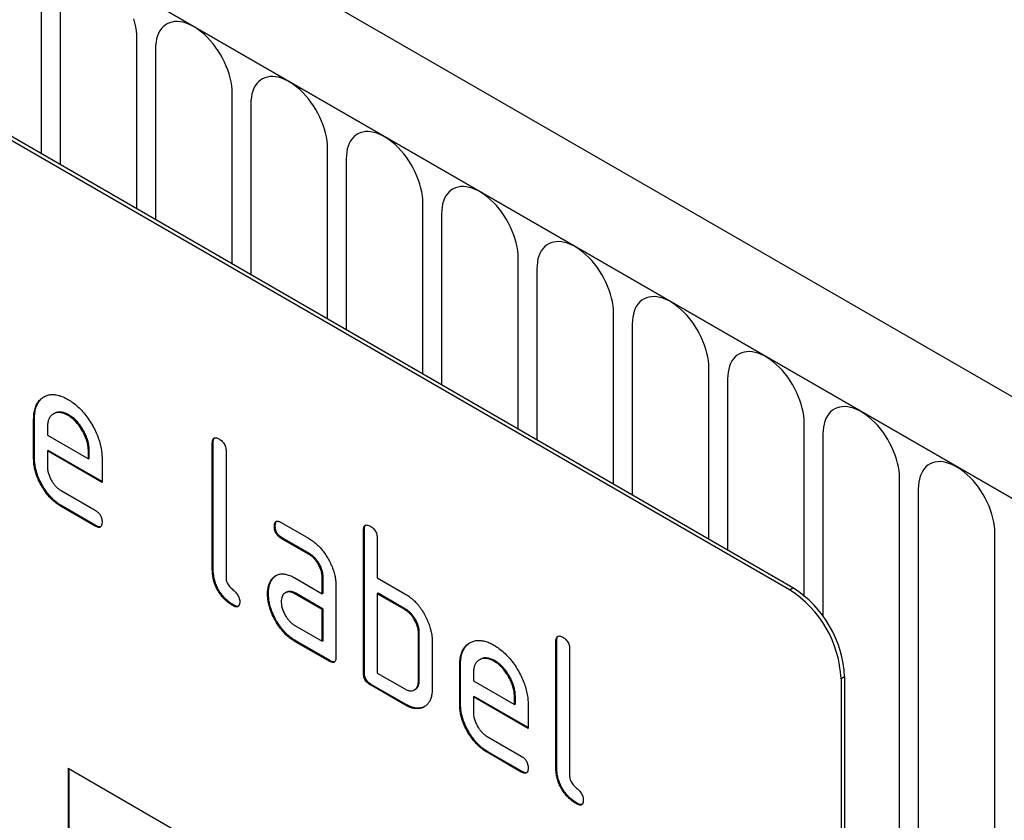
# Model space of a CAD drawing. Units: millimetres. Extents: x 75 to 2100, y 0 to 1460.
# Drawn here: x 671 to 691, y 398 to 414 of the extents above; entities that cross this region are included whole.
import ezdxf

# ---------------------------------------------------------------- set-up
doc = ezdxf.new("R2010")
doc.units = ezdxf.units.MM
doc.header["$LTSCALE"] = 5
doc.layers.get('0').update_dxf_attribs({"color": 1})
doc.layers.add('133374', color=7, linetype='Continuous')

# ---------------------------------------------------------------- blocks, each defined once
blk = doc.blocks.new('1033537-M_004_ISO_view')
for p, q in [((172.577, 25.794), (-180.269, 229.488)), ((171.472, 24.339), (-181.728, 228.236)), ((-181.551, 228.134), (171.295, 24.441)), ((159.203, 26.899), (126.676, 45.677)), ((159.274, 26.94), (126.747, 45.718)), ((143.809, 35.868), (143.809, 39.389)), ((144.192, 39.168), (144.192, 35.647)), ((145.771, 34.735), (145.771, 38.257)), ((146.155, 38.035), (146.155, 34.514)), ((147.733, 33.603), (147.733, 37.124)), ((148.117, 36.902), (148.117, 33.381)), ((149.695, 32.47), (149.695, 35.991)), ((150.079, 35.77), (150.079, 32.248)), ((151.657, 31.337), (151.657, 34.858)), ((152.041, 34.637), (152.041, 31.115)), ((153.62, 30.204), (153.62, 33.726)), ((154.004, 33.504), (154.004, 29.983)), ((155.582, 29.072), (155.582, 32.593)), ((155.966, 32.371), (155.966, 28.85)), ((157.544, 27.939), (157.544, 31.46)), ((157.928, 31.238), (157.928, 27.717)), ((143.665, 30.419), (143.647, 30.409)), ((143.647, 29.592), (143.647, 30.409)), ((143.665, 29.603), (143.665, 30.419)), ((144.071, 30.528), (144.054, 30.518)), ((144.369, 30.499), (144.352, 30.488)), ((143.93, 30.245), (143.93, 30.082)), ((159.506, 26.776), (159.506, 30.327)), ((143.93, 30.082), (144.774, 29.595)), ((159.89, 30.106), (159.89, 26.356)), ((147.342, 29.93), (147.324, 29.919)), ((147.324, 27.306), (147.324, 29.919)), ((147.342, 27.317), (147.342, 29.93)), ((143.665, 29.603), (143.647, 29.592)), ((143.947, 29.766), (143.93, 29.756)), ((143.93, 29.756), (143.93, 29.429)), ((145.055, 29.106), (143.93, 29.756)), ((145.055, 29.127), (143.947, 29.766)), ((144.792, 29.768), (144.774, 29.758)), ((144.774, 29.595), (144.774, 29.758)), ((144.792, 29.605), (144.774, 29.595)), ((144.792, 29.605), (144.792, 29.768)), ((145.055, 29.596), (145.055, 29.106)), ((147.607, 29.756), (147.607, 27.143)), ((161.469, 21.642), (161.469, 29.195)), ((144.211, 28.94), (144.914, 28.534)), ((161.852, 28.973), (161.852, 21.42)), ((144.229, 28.624), (144.211, 28.613)), ((144.914, 28.208), (144.211, 28.613)), ((144.932, 28.218), (144.229, 28.624)), ((144.932, 28.218), (144.914, 28.208)), ((148.619, 28.212), (148.602, 28.202)), ((148.743, 28.284), (149.305, 27.959)), ((148.76, 27.967), (148.743, 27.957)), ((149.323, 27.643), (148.76, 27.967)), ((150.453, 28.133), (150.435, 28.123)), ((150.435, 25.184), (150.435, 28.123)), ((150.453, 25.194), (150.453, 28.133)), ((163.431, 20.509), (163.431, 28.062)), ((149.305, 27.633), (148.743, 27.957)), ((150.718, 27.96), (150.718, 27.143)), ((149.323, 27.643), (149.305, 27.633)), ((147.342, 27.317), (147.324, 27.306)), ((149.604, 27.154), (149.587, 27.143)), ((149.604, 26.827), (149.604, 27.154)), ((148.554, 27.109), (148.536, 27.099)), ((149.024, 27.141), (149.587, 26.817)), ((149.587, 26.817), (149.587, 27.143)), ((149.869, 26.98), (149.869, 25.51)), ((150.718, 27.143), (151.284, 26.817)), ((148.479, 26.823), (148.462, 26.813)), ((148.842, 26.845), (148.824, 26.834)), ((149.042, 26.825), (149.024, 26.815)), ((149.587, 26.49), (149.024, 26.815)), ((149.604, 26.5), (149.042, 26.825)), ((149.604, 26.827), (149.587, 26.817)), ((150.736, 26.827), (150.718, 26.817)), ((150.718, 26.817), (150.718, 25.184)), ((151.284, 26.49), (150.718, 26.817)), ((151.301, 26.5), (150.736, 26.827)), ((159.203, 26.899), (159.274, 26.94)), ((147.765, 26.582), (147.748, 26.572)), ((149.604, 26.5), (149.587, 26.49)), ((149.587, 25.837), (149.587, 26.49)), ((149.604, 25.847), (149.604, 26.5)), ((151.301, 26.5), (151.284, 26.49)), ((149.024, 26.162), (149.587, 25.837)), ((151.584, 26.011), (151.567, 26)), ((151.567, 25.021), (151.567, 26)), ((151.584, 25.031), (151.584, 26.011)), ((149.042, 25.845), (149.024, 25.835)), ((149.728, 25.429), (149.024, 25.835)), ((149.746, 25.439), (149.042, 25.845)), ((149.604, 25.847), (149.587, 25.837)), ((151.849, 25.837), (151.849, 24.857)), ((154.413, 25.848), (154.395, 25.837)), ((154.395, 23.224), (154.395, 25.837)), ((154.413, 23.235), (154.413, 25.848)), ((154.678, 25.674), (154.678, 23.061)), ((149.746, 25.439), (149.728, 25.429)), ((152.433, 25.357), (152.415, 25.347)), ((152.415, 24.531), (152.415, 25.347)), ((152.433, 24.541), (152.433, 25.357)), ((152.84, 25.466), (152.822, 25.456)), ((153.137, 25.437), (153.12, 25.427)), ((150.453, 25.194), (150.435, 25.184)), ((150.718, 25.184), (151.284, 24.857)), ((152.698, 25.183), (152.698, 25.021)), ((150.594, 24.949), (150.577, 24.939)), ((151.284, 24.531), (150.577, 24.939)), ((151.301, 24.541), (150.594, 24.949)), ((151.584, 25.031), (151.567, 25.021)), ((152.698, 25.021), (153.542, 24.533)), ((160.335, 25.103), (160.264, 25.062)), ((160.264, 25.062), (160.264, 8.323)), ((160.335, 25.103), (160.335, 8.364)), ((151.484, 24.836), (151.501, 24.847)), ((151.301, 24.541), (151.284, 24.531)), ((152.433, 24.541), (152.415, 24.531)), ((152.716, 24.704), (152.698, 24.694)), ((152.698, 24.694), (152.698, 24.367)), ((153.823, 24.045), (152.698, 24.694)), ((153.823, 24.065), (152.716, 24.704)), ((153.56, 24.706), (153.542, 24.696)), ((153.542, 24.533), (153.542, 24.696)), ((153.56, 24.544), (153.542, 24.533)), ((153.56, 24.544), (153.56, 24.706)), ((153.823, 24.534), (153.823, 24.045)), ((152.979, 23.878), (153.682, 23.473)), ((152.997, 23.562), (152.979, 23.552)), ((153.682, 23.146), (152.979, 23.552)), ((153.7, 23.156), (152.997, 23.562)), ((144.354, 23.223), (159.203, 14.651)), ((144.354, 23.223), (144.354, 18.324)), ((144.372, 23.213), (144.372, 18.334)), ((153.7, 23.156), (153.682, 23.146)), ((154.413, 23.235), (154.395, 23.224)), ((154.836, 22.5), (154.819, 22.49))]:
    blk.add_line(p, q)
at = {"flags": 128}
for points in [[(145.771, 38.257), (145.768, 38.332), (145.761, 38.409), (145.748, 38.488), (145.73, 38.569), (145.708, 38.65)], [(147.733, 37.124), (147.73, 37.199), (147.723, 37.276), (147.71, 37.355), (147.692, 37.436), (147.67, 37.518), (147.643, 37.6), (147.611, 37.682), (147.575, 37.763), (147.535, 37.843), (147.49, 37.921), (147.443, 37.997), (147.392, 38.071), (147.338, 38.141), (147.282, 38.208), (147.224, 38.27), (147.163, 38.328), (147.102, 38.381), (147.039, 38.429), (146.976, 38.472), (146.912, 38.508), (146.849, 38.539), (146.786, 38.563), (146.724, 38.582), (146.664, 38.593), (146.606, 38.598), (146.549, 38.596), (146.496, 38.588), (146.445, 38.574), (146.397, 38.552), (146.353, 38.525), (146.313, 38.491), (146.277, 38.452), (146.245, 38.406), (146.218, 38.356), (146.195, 38.3), (146.178, 38.24), (146.165, 38.175), (146.157, 38.107), (146.155, 38.035)], [(149.695, 35.991), (149.693, 36.066), (149.685, 36.143), (149.672, 36.222), (149.655, 36.303), (149.632, 36.385), (149.605, 36.467), (149.573, 36.549), (149.537, 36.63), (149.497, 36.71), (149.453, 36.788), (149.405, 36.865), (149.354, 36.938), (149.301, 37.008), (149.244, 37.075), (149.186, 37.137), (149.126, 37.195), (149.064, 37.248), (149.001, 37.296), (148.938, 37.339), (148.874, 37.376), (148.811, 37.406), (148.748, 37.431), (148.686, 37.449), (148.626, 37.46), (148.568, 37.465), (148.511, 37.464), (148.458, 37.455), (148.407, 37.441), (148.359, 37.42), (148.315, 37.392), (148.275, 37.358), (148.239, 37.319), (148.207, 37.274), (148.18, 37.223), (148.158, 37.167), (148.14, 37.107), (148.127, 37.043), (148.119, 36.974), (148.117, 36.902)], [(151.657, 34.858), (151.655, 34.933), (151.647, 35.01), (151.634, 35.09), (151.617, 35.17), (151.594, 35.252), (151.567, 35.334), (151.535, 35.416), (151.499, 35.497), (151.459, 35.577), (151.415, 35.656), (151.367, 35.732), (151.317, 35.805), (151.263, 35.875), (151.207, 35.942), (151.148, 36.004), (151.088, 36.063), (151.026, 36.116), (150.963, 36.164), (150.9, 36.206), (150.836, 36.243), (150.773, 36.274), (150.71, 36.298), (150.649, 36.316), (150.588, 36.328), (150.53, 36.333), (150.474, 36.331), (150.42, 36.323), (150.369, 36.308), (150.322, 36.287), (150.278, 36.259), (150.237, 36.226), (150.201, 36.186), (150.17, 36.141), (150.142, 36.09), (150.12, 36.035), (150.102, 35.974), (150.089, 35.91), (150.082, 35.841), (150.079, 35.77)], [(153.62, 33.726), (153.617, 33.8), (153.609, 33.878), (153.597, 33.957), (153.579, 34.038), (153.556, 34.119), (153.529, 34.201), (153.497, 34.283), (153.461, 34.364), (153.421, 34.445), (153.377, 34.523), (153.33, 34.599), (153.279, 34.672), (153.225, 34.743), (153.169, 34.809), (153.11, 34.872), (153.05, 34.93), (152.988, 34.983), (152.926, 35.031), (152.862, 35.073), (152.799, 35.11), (152.735, 35.141), (152.673, 35.165), (152.611, 35.183), (152.551, 35.195), (152.492, 35.2), (152.436, 35.198), (152.382, 35.19), (152.331, 35.175), (152.284, 35.154), (152.24, 35.126), (152.2, 35.093), (152.164, 35.053), (152.132, 35.008), (152.104, 34.958), (152.082, 34.902), (152.064, 34.842), (152.052, 34.777), (152.044, 34.709), (152.041, 34.637)], [(155.582, 32.593), (155.579, 32.668), (155.572, 32.745), (155.559, 32.824), (155.541, 32.905), (155.519, 32.987), (155.491, 33.069), (155.46, 33.15), (155.424, 33.232), (155.383, 33.312), (155.339, 33.39), (155.292, 33.466), (155.241, 33.54), (155.187, 33.61), (155.131, 33.676), (155.073, 33.739), (155.012, 33.797), (154.951, 33.85), (154.888, 33.898), (154.824, 33.941), (154.761, 33.977), (154.698, 34.008), (154.635, 34.032), (154.573, 34.05), (154.513, 34.062), (154.454, 34.067), (154.398, 34.065), (154.344, 34.057), (154.294, 34.042), (154.246, 34.021), (154.202, 33.994), (154.162, 33.96), (154.126, 33.921), (154.094, 33.875), (154.067, 33.825), (154.044, 33.769), (154.026, 33.709), (154.014, 33.644), (154.006, 33.576), (154.004, 33.504)], [(157.544, 31.46), (157.542, 31.535), (157.534, 31.612), (157.521, 31.691), (157.503, 31.772), (157.481, 31.854), (157.454, 31.936), (157.422, 32.018), (157.386, 32.099), (157.346, 32.179), (157.302, 32.257), (157.254, 32.333), (157.203, 32.407), (157.15, 32.477), (157.093, 32.544), (157.035, 32.606), (156.974, 32.664), (156.913, 32.717), (156.85, 32.765), (156.787, 32.808), (156.723, 32.845), (156.66, 32.875), (156.597, 32.9), (156.535, 32.918), (156.475, 32.929), (156.417, 32.934), (156.36, 32.933), (156.307, 32.924), (156.256, 32.91), (156.208, 32.888), (156.164, 32.861), (156.124, 32.827), (156.088, 32.788), (156.056, 32.743), (156.029, 32.692), (156.006, 32.636), (155.989, 32.576), (155.976, 32.512), (155.968, 32.443), (155.966, 32.371)], [(159.506, 30.327), (159.504, 30.402), (159.496, 30.479), (159.483, 30.559), (159.466, 30.639), (159.443, 30.721), (159.416, 30.803), (159.384, 30.885), (159.348, 30.966), (159.308, 31.046), (159.264, 31.125), (159.216, 31.201), (159.165, 31.274), (159.112, 31.344), (159.055, 31.411), (158.997, 31.473), (158.937, 31.531), (158.875, 31.585), (158.812, 31.633), (158.749, 31.675), (158.685, 31.712), (158.622, 31.742), (158.559, 31.767), (158.498, 31.785), (158.437, 31.797), (158.379, 31.802), (158.323, 31.8), (158.269, 31.792), (158.218, 31.777), (158.17, 31.756), (158.126, 31.728), (158.086, 31.695), (158.05, 31.655), (158.018, 31.61), (157.991, 31.559), (157.969, 31.504), (157.951, 31.443), (157.938, 31.379), (157.931, 31.31), (157.928, 31.238)], [(161.469, 29.195), (161.466, 29.269), (161.458, 29.347), (161.446, 29.426), (161.428, 29.507), (161.405, 29.588), (161.378, 29.67), (161.346, 29.752), (161.31, 29.833), (161.27, 29.913), (161.226, 29.992), (161.178, 30.068), (161.128, 30.141), (161.074, 30.212), (161.018, 30.278), (160.959, 30.341), (160.899, 30.399), (160.837, 30.452), (160.774, 30.5), (160.711, 30.542), (160.648, 30.579), (160.584, 30.61), (160.522, 30.634), (160.46, 30.652), (160.4, 30.664), (160.341, 30.669), (160.285, 30.667), (160.231, 30.659), (160.18, 30.644), (160.133, 30.623), (160.089, 30.595), (160.048, 30.562), (160.012, 30.522), (159.981, 30.477), (159.953, 30.426), (159.931, 30.371), (159.913, 30.311), (159.9, 30.246), (159.893, 30.178), (159.89, 30.106)], [(163.431, 28.062), (163.428, 28.137), (163.421, 28.214), (163.408, 28.293), (163.39, 28.374), (163.368, 28.455), (163.34, 28.537), (163.309, 28.619), (163.272, 28.701), (163.232, 28.781), (163.188, 28.859), (163.141, 28.935), (163.09, 29.009), (163.036, 29.079), (162.98, 29.145), (162.921, 29.208), (162.861, 29.266), (162.799, 29.319), (162.737, 29.367), (162.673, 29.41), (162.61, 29.446), (162.546, 29.477), (162.484, 29.501), (162.422, 29.519), (162.362, 29.531), (162.303, 29.536), (162.247, 29.534), (162.193, 29.526), (162.142, 29.511), (162.095, 29.49), (162.051, 29.463), (162.011, 29.429), (161.975, 29.389), (161.943, 29.344), (161.916, 29.294), (161.893, 29.238), (161.875, 29.178), (161.863, 29.113), (161.855, 29.045), (161.852, 28.973)]]:
    blk.add_lwpolyline(points, dxfattribs=at)
for centre, start, end in [((157.965, 24.96), 2.5559, 57.4441), ((158.036, 25), 2.556, 57.444)]:
    blk.add_arc(centre, 2.301, start, end)
for points, knots in [([(143.647, 30.409), (143.648, 30.448), (143.65, 30.527), (143.673, 30.631), (143.709, 30.722), (143.761, 30.797), (143.826, 30.854), (143.899, 30.893), (143.979, 30.916), (144.065, 30.919), (144.158, 30.904), (144.254, 30.872), (144.319, 30.836), (144.352, 30.819)], [0, 0, 0, 0, 0.0933461, 0.1866669, 0.2799742, 0.3733123, 0.4666375, 0.5599843, 0.6479868, 0.7359815, 0.8239814, 0.9119854, 1, 1, 1, 1]), ([(143.665, 30.419), (143.666, 30.458), (143.668, 30.537), (143.69, 30.641), (143.727, 30.733), (143.779, 30.806), (143.828, 30.853), (143.863, 30.871), (143.872, 30.875)], [0, 0, 0, 0, 0.186735, 0.37342, 0.560078, 0.746797, 0.933491, 1, 1, 1, 1]), ([(144.352, 30.819), (144.386, 30.798), (144.455, 30.755), (144.557, 30.67), (144.655, 30.573), (144.746, 30.461), (144.826, 30.339), (144.898, 30.213), (144.956, 30.085), (145.001, 29.959), (145.033, 29.833), (145.052, 29.711), (145.054, 29.634), (145.055, 29.596)], [0, 0, 0, 0, 0.093345, 0.186669, 0.27997, 0.37331, 0.466639, 0.55998, 0.647995, 0.735968, 0.823964, 0.911991, 1, 1, 1, 1]), ([(144.352, 30.488), (144.327, 30.502), (144.277, 30.528), (144.205, 30.547), (144.138, 30.549), (144.077, 30.533), (144.025, 30.502), (143.982, 30.458), (143.951, 30.399), (143.933, 30.327), (143.931, 30.272), (143.93, 30.245)], [0, 0, 0, 0, 0.1120393, 0.2239295, 0.3360241, 0.4479339, 0.5600424, 0.6699707, 0.7800549, 0.8899615, 1, 1, 1, 1]), ([(144.369, 30.499), (144.344, 30.512), (144.295, 30.538), (144.223, 30.557), (144.156, 30.559), (144.105, 30.547), (144.08, 30.531), (144.072, 30.526)], [0, 0, 0, 0, 0.224348, 0.448397, 0.672855, 0.896944, 1, 1, 1, 1]), ([(144.774, 29.758), (144.773, 29.787), (144.77, 29.845), (144.752, 29.94), (144.719, 30.036), (144.675, 30.131), (144.622, 30.222), (144.562, 30.306), (144.496, 30.38), (144.425, 30.443), (144.376, 30.473), (144.352, 30.488)], [0, 0, 0, 0, 0.11203, 0.223944, 0.336012, 0.447941, 0.560047, 0.669961, 0.780065, 0.889958, 1, 1, 1, 1]), ([(144.792, 29.768), (144.79, 29.797), (144.788, 29.856), (144.769, 29.95), (144.737, 30.047), (144.693, 30.142), (144.64, 30.232), (144.58, 30.316), (144.513, 30.391), (144.442, 30.453), (144.394, 30.483), (144.369, 30.499)], [0, 0, 0, 0, 0.11203, 0.223944, 0.336012, 0.447941, 0.560047, 0.669961, 0.780065, 0.889958, 1, 1, 1, 1]), ([(147.324, 29.919), (147.325, 29.935), (147.326, 29.968), (147.34, 30.007), (147.366, 30.029), (147.399, 30.029), (147.432, 30.02), (147.454, 30.007), (147.465, 30.001)], [0, 0, 0, 0, 0.1869482, 0.3734062, 0.5595572, 0.7061752, 0.8530915, 1, 1, 1, 1]), ([(147.342, 29.93), (147.342, 29.946), (147.344, 29.977), (147.355, 30.015), (147.372, 30.025), (147.379, 30.03)], [0, 0, 0, 0, 0.3718554, 0.7427359, 1, 1, 1, 1]), ([(147.465, 30.001), (147.476, 29.995), (147.498, 29.982), (147.529, 29.955), (147.558, 29.922), (147.582, 29.882), (147.598, 29.838), (147.606, 29.795), (147.607, 29.769), (147.607, 29.756)], [0, 0, 0, 0, 0.1401462, 0.2802244, 0.4199115, 0.5602884, 0.7063814, 0.8532253, 1, 1, 1, 1]), ([(144.211, 28.613), (144.184, 28.63), (144.128, 28.665), (144.046, 28.731), (143.968, 28.811), (143.896, 28.9), (143.83, 28.997), (143.774, 29.098), (143.726, 29.2), (143.69, 29.302), (143.664, 29.403), (143.649, 29.5), (143.648, 29.562), (143.647, 29.592)], [0, 0, 0, 0, 0.093329, 0.18668, 0.28003, 0.373314, 0.466632, 0.559982, 0.648003, 0.735962, 0.823962, 0.911992, 1, 1, 1, 1]), ([(144.229, 28.624), (144.201, 28.641), (144.146, 28.675), (144.064, 28.742), (143.986, 28.821), (143.913, 28.91), (143.848, 29.008), (143.791, 29.108), (143.744, 29.211), (143.708, 29.312), (143.682, 29.413), (143.667, 29.511), (143.665, 29.572), (143.665, 29.603)], [0, 0, 0, 0, 0.093329, 0.18668, 0.28003, 0.373314, 0.466632, 0.559982, 0.648003, 0.735962, 0.823962, 0.911992, 1, 1, 1, 1]), ([(143.93, 29.429), (143.931, 29.405), (143.933, 29.356), (143.955, 29.275), (143.987, 29.195), (144.027, 29.123), (144.071, 29.062), (144.115, 29.013), (144.163, 28.971), (144.195, 28.95), (144.211, 28.94)], [0, 0, 0, 0, 0.139928, 0.279946, 0.419835, 0.55989, 0.669843, 0.780004, 0.889914, 1, 1, 1, 1]), ([(144.914, 28.534), (144.928, 28.525), (144.957, 28.508), (144.998, 28.468), (145.029, 28.419), (145.046, 28.372), (145.054, 28.329), (145.055, 28.303), (145.055, 28.29)], [0, 0, 0, 0, 0.186685, 0.373521, 0.559919, 0.706155, 0.853107, 1, 1, 1, 1]), ([(145.055, 28.29), (145.054, 28.274), (145.053, 28.241), (145.04, 28.202), (145.013, 28.181), (144.981, 28.179), (144.948, 28.19), (144.925, 28.202), (144.914, 28.208)], [0, 0, 0, 0, 0.1867571, 0.3735135, 0.559477, 0.7062954, 0.8530824, 1, 1, 1, 1]), ([(145.022, 28.193), (145.014, 28.192), (144.997, 28.189), (144.965, 28.201), (144.943, 28.212), (144.932, 28.218)], [0, 0, 0, 0, 0.295961, 0.647824, 1, 1, 1, 1]), ([(148.602, 28.202), (148.602, 28.214), (148.602, 28.239), (148.61, 28.27), (148.623, 28.297), (148.646, 28.311), (148.676, 28.312), (148.709, 28.302), (148.731, 28.29), (148.743, 28.284)], [0, 0, 0, 0, 0.140146, 0.280216, 0.419925, 0.560252, 0.706418, 0.853239, 1, 1, 1, 1]), ([(148.743, 27.957), (148.728, 27.966), (148.7, 27.984), (148.659, 28.024), (148.627, 28.072), (148.611, 28.12), (148.602, 28.163), (148.602, 28.189), (148.602, 28.202)], [0, 0, 0, 0, 0.187022, 0.373323, 0.559514, 0.706162, 0.853083, 1, 1, 1, 1]), ([(148.619, 28.212), (148.62, 28.224), (148.62, 28.249), (148.628, 28.28), (148.637, 28.302), (148.647, 28.307), (148.649, 28.309)], [0, 0, 0, 0, 0.305812, 0.611459, 0.916319, 1, 1, 1, 1]), ([(148.76, 27.967), (148.746, 27.976), (148.717, 27.994), (148.676, 28.034), (148.645, 28.082), (148.629, 28.13), (148.62, 28.173), (148.62, 28.199), (148.619, 28.212)], [0, 0, 0, 0, 0.187022, 0.373323, 0.559514, 0.706162, 0.853083, 1, 1, 1, 1]), ([(150.435, 28.123), (150.436, 28.139), (150.437, 28.172), (150.451, 28.211), (150.477, 28.233), (150.51, 28.233), (150.543, 28.224), (150.565, 28.211), (150.577, 28.205)], [0, 0, 0, 0, 0.186948, 0.373406, 0.559557, 0.706175, 0.853092, 1, 1, 1, 1]), ([(150.453, 28.133), (150.454, 28.149), (150.455, 28.181), (150.466, 28.219), (150.483, 28.229), (150.49, 28.234)], [0, 0, 0, 0, 0.371855, 0.742736, 1, 1, 1, 1]), ([(150.577, 28.205), (150.587, 28.199), (150.609, 28.186), (150.64, 28.159), (150.67, 28.126), (150.694, 28.085), (150.709, 28.042), (150.717, 27.999), (150.718, 27.973), (150.718, 27.96)], [0, 0, 0, 0, 0.140146, 0.280224, 0.419912, 0.560288, 0.706381, 0.853225, 1, 1, 1, 1]), ([(149.305, 27.959), (149.333, 27.942), (149.388, 27.908), (149.47, 27.84), (149.548, 27.762), (149.621, 27.672), (149.685, 27.575), (149.742, 27.474), (149.789, 27.372), (149.826, 27.27), (149.851, 27.17), (149.867, 27.072), (149.869, 27.011), (149.869, 26.98)], [0, 0, 0, 0, 0.093349, 0.186668, 0.279953, 0.373309, 0.466655, 0.559978, 0.647953, 0.735998, 0.823993, 0.911975, 1, 1, 1, 1]), ([(149.587, 27.143), (149.586, 27.168), (149.584, 27.217), (149.564, 27.298), (149.531, 27.378), (149.49, 27.45), (149.447, 27.511), (149.402, 27.561), (149.354, 27.602), (149.321, 27.622), (149.305, 27.633)], [0, 0, 0, 0, 0.139978, 0.279925, 0.419895, 0.559813, 0.669904, 0.779936, 0.889932, 1, 1, 1, 1]), ([(149.604, 27.154), (149.603, 27.178), (149.601, 27.227), (149.582, 27.308), (149.549, 27.389), (149.508, 27.46), (149.464, 27.521), (149.42, 27.571), (149.372, 27.612), (149.339, 27.632), (149.323, 27.643)], [0, 0, 0, 0, 0.139978, 0.279925, 0.419895, 0.559813, 0.669904, 0.779936, 0.889932, 1, 1, 1, 1]), ([(147.748, 26.572), (147.722, 26.588), (147.672, 26.619), (147.597, 26.681), (147.526, 26.754), (147.463, 26.84), (147.409, 26.933), (147.368, 27.029), (147.341, 27.126), (147.327, 27.219), (147.325, 27.277), (147.324, 27.306)], [0, 0, 0, 0, 0.1120474, 0.2239394, 0.3360289, 0.4479567, 0.5599968, 0.6699634, 0.7800146, 0.8899672, 1, 1, 1, 1]), ([(147.765, 26.582), (147.74, 26.598), (147.689, 26.629), (147.615, 26.691), (147.544, 26.765), (147.48, 26.85), (147.427, 26.943), (147.386, 27.04), (147.358, 27.136), (147.345, 27.229), (147.343, 27.287), (147.342, 27.317)], [0, 0, 0, 0, 0.1120474, 0.2239394, 0.3360289, 0.4479567, 0.5599968, 0.6699634, 0.7800146, 0.8899672, 1, 1, 1, 1]), ([(148.536, 27.099), (148.55, 27.118), (148.579, 27.156), (148.634, 27.197), (148.698, 27.222), (148.771, 27.23), (148.852, 27.217), (148.937, 27.189), (148.995, 27.157), (149.024, 27.141)], [0, 0, 0, 0, 0.140019, 0.280032, 0.420036, 0.559979, 0.706647, 0.85332, 1, 1, 1, 1]), ([(148.554, 27.109), (148.568, 27.128), (148.594, 27.164), (148.629, 27.187), (148.644, 27.198)], [0, 0, 0, 0, 0.544622, 1, 1, 1, 1]), ([(147.607, 27.143), (147.607, 27.129), (147.609, 27.1), (147.623, 27.052), (147.649, 27.006), (147.678, 26.965), (147.712, 26.93), (147.748, 26.899), (147.783, 26.867), (147.817, 26.832), (147.847, 26.791), (147.872, 26.745), (147.886, 26.697), (147.888, 26.668), (147.888, 26.654)], [0, 0, 0, 0, 0.083182, 0.166619, 0.249966, 0.333149, 0.416583, 0.500002, 0.583424, 0.666827, 0.750118, 0.833393, 0.9168, 1, 1, 1, 1]), ([(148.462, 26.813), (148.462, 26.845), (148.464, 26.908), (148.482, 26.985), (148.505, 27.05), (148.526, 27.082), (148.536, 27.099)], [0, 0, 0, 0, 0.279913, 0.560067, 0.779902, 1, 1, 1, 1]), ([(148.479, 26.823), (148.48, 26.855), (148.482, 26.918), (148.5, 26.995), (148.523, 27.06), (148.543, 27.093), (148.554, 27.109)], [0, 0, 0, 0, 0.279913, 0.560067, 0.779902, 1, 1, 1, 1]), ([(149.024, 25.835), (148.996, 25.852), (148.941, 25.886), (148.859, 25.953), (148.781, 26.032), (148.709, 26.121), (148.643, 26.219), (148.588, 26.32), (148.54, 26.421), (148.505, 26.523), (148.479, 26.623), (148.464, 26.721), (148.462, 26.782), (148.462, 26.813)], [0, 0, 0, 0, 0.09333, 0.186681, 0.28002, 0.373316, 0.466631, 0.559976, 0.647969, 0.735969, 0.823963, 0.911991, 1, 1, 1, 1]), ([(149.042, 25.845), (149.014, 25.862), (148.959, 25.896), (148.877, 25.963), (148.799, 26.042), (148.727, 26.132), (148.661, 26.229), (148.606, 26.33), (148.558, 26.432), (148.523, 26.533), (148.496, 26.634), (148.482, 26.731), (148.48, 26.793), (148.479, 26.823)], [0, 0, 0, 0, 0.09333, 0.186681, 0.28002, 0.373316, 0.466631, 0.559976, 0.647969, 0.735969, 0.823963, 0.911991, 1, 1, 1, 1]), ([(149.024, 26.815), (149.003, 26.826), (148.962, 26.847), (148.903, 26.857), (148.85, 26.849), (148.808, 26.827), (148.777, 26.794), (148.757, 26.754), (148.745, 26.706), (148.743, 26.669), (148.743, 26.651)], [0, 0, 0, 0, 0.139947, 0.279936, 0.419848, 0.559877, 0.669843, 0.779998, 0.889903, 1, 1, 1, 1]), ([(149.042, 26.825), (149.021, 26.836), (148.979, 26.858), (148.92, 26.867), (148.874, 26.862), (148.851, 26.848), (148.843, 26.843)], [0, 0, 0, 0, 0.279525, 0.559133, 0.838586, 1, 1, 1, 1]), ([(151.284, 26.817), (151.311, 26.8), (151.367, 26.766), (151.449, 26.7), (151.528, 26.623), (151.603, 26.533), (151.67, 26.431), (151.728, 26.322), (151.759, 26.247), (151.774, 26.209)], [0, 0, 0, 0, 0.140026, 0.280035, 0.420063, 0.559984, 0.70666, 0.853316, 1, 1, 1, 1]), ([(147.888, 26.654), (147.888, 26.638), (147.887, 26.606), (147.873, 26.566), (147.847, 26.546), (147.814, 26.544), (147.781, 26.555), (147.759, 26.566), (147.748, 26.572)], [0, 0, 0, 0, 0.186757, 0.373513, 0.559477, 0.706295, 0.853082, 1, 1, 1, 1]), ([(147.856, 26.558), (147.848, 26.556), (147.83, 26.554), (147.799, 26.565), (147.776, 26.576), (147.765, 26.582)], [0, 0, 0, 0, 0.295961, 0.647824, 1, 1, 1, 1]), ([(148.743, 26.651), (148.744, 26.626), (148.746, 26.577), (148.767, 26.497), (148.8, 26.417), (148.84, 26.345), (148.884, 26.284), (148.928, 26.234), (148.975, 26.192), (149.008, 26.172), (149.024, 26.162)], [0, 0, 0, 0, 0.139928, 0.279946, 0.419835, 0.55989, 0.669843, 0.780004, 0.889914, 1, 1, 1, 1]), ([(151.567, 26), (151.565, 26.025), (151.563, 26.074), (151.544, 26.155), (151.51, 26.236), (151.47, 26.308), (151.426, 26.369), (151.381, 26.419), (151.333, 26.459), (151.3, 26.48), (151.284, 26.49)], [0, 0, 0, 0, 0.139977, 0.279922, 0.419885, 0.55982, 0.669889, 0.779942, 0.889934, 1, 1, 1, 1]), ([(151.584, 26.011), (151.583, 26.035), (151.581, 26.085), (151.561, 26.165), (151.528, 26.246), (151.488, 26.318), (151.443, 26.379), (151.399, 26.429), (151.35, 26.47), (151.318, 26.49), (151.301, 26.5)], [0, 0, 0, 0, 0.139977, 0.279922, 0.419885, 0.55982, 0.669889, 0.779942, 0.889934, 1, 1, 1, 1]), ([(151.774, 26.209), (151.787, 26.173), (151.813, 26.101), (151.835, 26.003), (151.848, 25.914), (151.849, 25.863), (151.849, 25.837)], [0, 0, 0, 0, 0.2799179, 0.5600483, 0.7799019, 1, 1, 1, 1]), ([(154.395, 25.837), (154.396, 25.853), (154.397, 25.886), (154.411, 25.925), (154.437, 25.947), (154.47, 25.947), (154.503, 25.938), (154.525, 25.925), (154.536, 25.919)], [0, 0, 0, 0, 0.186948, 0.373406, 0.559557, 0.706175, 0.853092, 1, 1, 1, 1]), ([(154.413, 25.848), (154.413, 25.863), (154.415, 25.895), (154.426, 25.933), (154.443, 25.943), (154.45, 25.948)], [0, 0, 0, 0, 0.371855, 0.742736, 1, 1, 1, 1]), ([(152.415, 25.347), (152.416, 25.387), (152.418, 25.465), (152.441, 25.57), (152.477, 25.661), (152.529, 25.735), (152.594, 25.792), (152.667, 25.831), (152.747, 25.854), (152.834, 25.857), (152.926, 25.843), (153.022, 25.81), (153.087, 25.775), (153.12, 25.757)], [0, 0, 0, 0, 0.093346, 0.186667, 0.279974, 0.373312, 0.466638, 0.559984, 0.647987, 0.735982, 0.823981, 0.911985, 1, 1, 1, 1]), ([(152.433, 25.357), (152.434, 25.397), (152.436, 25.475), (152.459, 25.58), (152.495, 25.671), (152.547, 25.745), (152.596, 25.792), (152.631, 25.809), (152.64, 25.814)], [0, 0, 0, 0, 0.1867353, 0.37342, 0.5600777, 0.7467971, 0.9334905, 1, 1, 1, 1]), ([(153.12, 25.757), (153.154, 25.736), (153.224, 25.693), (153.325, 25.609), (153.423, 25.511), (153.514, 25.399), (153.595, 25.277), (153.666, 25.151), (153.724, 25.024), (153.769, 24.897), (153.801, 24.771), (153.82, 24.649), (153.822, 24.573), (153.823, 24.534)], [0, 0, 0, 0, 0.0933454, 0.1866693, 0.2799702, 0.3733095, 0.4666387, 0.5599801, 0.6479954, 0.7359676, 0.823964, 0.9119911, 1, 1, 1, 1]), ([(154.536, 25.919), (154.547, 25.913), (154.569, 25.9), (154.6, 25.873), (154.63, 25.84), (154.653, 25.8), (154.669, 25.756), (154.677, 25.713), (154.678, 25.687), (154.678, 25.674)], [0, 0, 0, 0, 0.1401462, 0.2802244, 0.4199115, 0.5602884, 0.7063814, 0.8532253, 1, 1, 1, 1]), ([(149.869, 25.51), (149.869, 25.494), (149.868, 25.462), (149.854, 25.422), (149.828, 25.402), (149.795, 25.4), (149.762, 25.411), (149.739, 25.423), (149.728, 25.429)], [0, 0, 0, 0, 0.186754, 0.37351, 0.559511, 0.706261, 0.853084, 1, 1, 1, 1]), ([(149.837, 25.414), (149.829, 25.413), (149.811, 25.41), (149.779, 25.421), (149.757, 25.433), (149.746, 25.439)], [0, 0, 0, 0, 0.297851, 0.648814, 1, 1, 1, 1]), ([(153.12, 25.427), (153.095, 25.44), (153.045, 25.466), (152.973, 25.485), (152.906, 25.487), (152.846, 25.471), (152.793, 25.44), (152.75, 25.396), (152.719, 25.337), (152.701, 25.266), (152.699, 25.211), (152.698, 25.183)], [0, 0, 0, 0, 0.112039, 0.22393, 0.336024, 0.447934, 0.560042, 0.669971, 0.780055, 0.889961, 1, 1, 1, 1]), ([(153.137, 25.437), (153.113, 25.45), (153.063, 25.476), (152.991, 25.496), (152.924, 25.497), (152.873, 25.486), (152.848, 25.47), (152.841, 25.465)], [0, 0, 0, 0, 0.224348, 0.448397, 0.672855, 0.896944, 1, 1, 1, 1]), ([(153.542, 24.696), (153.541, 24.725), (153.539, 24.784), (153.52, 24.878), (153.487, 24.975), (153.443, 25.07), (153.39, 25.16), (153.33, 25.245), (153.264, 25.319), (153.193, 25.381), (153.144, 25.411), (153.12, 25.427)], [0, 0, 0, 0, 0.11203, 0.223944, 0.336012, 0.447941, 0.560047, 0.669961, 0.780065, 0.889958, 1, 1, 1, 1]), ([(153.56, 24.706), (153.559, 24.735), (153.556, 24.794), (153.537, 24.889), (153.505, 24.985), (153.461, 25.08), (153.408, 25.171), (153.348, 25.255), (153.282, 25.329), (153.21, 25.391), (153.162, 25.422), (153.137, 25.437)], [0, 0, 0, 0, 0.11203, 0.223944, 0.336012, 0.447941, 0.560047, 0.669961, 0.780065, 0.889958, 1, 1, 1, 1]), ([(150.577, 24.939), (150.566, 24.946), (150.545, 24.959), (150.513, 24.985), (150.484, 25.018), (150.46, 25.058), (150.444, 25.102), (150.437, 25.144), (150.436, 25.17), (150.435, 25.184)], [0, 0, 0, 0, 0.140099, 0.280141, 0.420341, 0.559666, 0.706626, 0.853219, 1, 1, 1, 1]), ([(150.594, 24.949), (150.584, 24.956), (150.562, 24.969), (150.531, 24.995), (150.502, 25.029), (150.478, 25.069), (150.462, 25.112), (150.455, 25.154), (150.453, 25.181), (150.453, 25.194)], [0, 0, 0, 0, 0.140099, 0.280141, 0.420341, 0.559666, 0.706626, 0.853219, 1, 1, 1, 1]), ([(151.284, 24.857), (151.305, 24.846), (151.346, 24.825), (151.406, 24.815), (151.459, 24.822), (151.501, 24.845), (151.531, 24.878), (151.552, 24.917), (151.564, 24.965), (151.566, 25.002), (151.567, 25.021)], [0, 0, 0, 0, 0.139943, 0.279971, 0.419819, 0.559872, 0.669848, 0.779988, 0.889908, 1, 1, 1, 1]), ([(151.5, 24.848), (151.507, 24.852), (151.526, 24.861), (151.549, 24.888), (151.57, 24.927), (151.582, 24.975), (151.584, 25.012), (151.584, 25.031)], [0, 0, 0, 0, 0.122928, 0.342086, 0.561568, 0.780613, 1, 1, 1, 1]), ([(151.849, 24.857), (151.849, 24.826), (151.847, 24.762), (151.829, 24.679), (151.8, 24.604), (151.76, 24.544), (151.707, 24.499), (151.649, 24.467), (151.584, 24.45), (151.514, 24.448), (151.44, 24.461), (151.362, 24.488), (151.31, 24.516), (151.284, 24.531)], [0, 0, 0, 0, 0.093353, 0.1866677, 0.2799616, 0.3733131, 0.4666502, 0.559981, 0.6479972, 0.7359682, 0.8239642, 0.9119914, 1, 1, 1, 1]), ([(151.701, 24.499), (151.689, 24.492), (151.658, 24.474), (151.601, 24.46), (151.532, 24.458), (151.457, 24.471), (151.38, 24.498), (151.328, 24.527), (151.301, 24.541)], [0, 0, 0, 0, 0.116467, 0.293199, 0.469839, 0.64653, 0.823284, 1, 1, 1, 1]), ([(152.979, 23.552), (152.952, 23.569), (152.896, 23.603), (152.814, 23.67), (152.736, 23.749), (152.664, 23.838), (152.598, 23.936), (152.542, 24.036), (152.495, 24.139), (152.458, 24.24), (152.432, 24.341), (152.418, 24.439), (152.416, 24.5), (152.415, 24.531)], [0, 0, 0, 0, 0.093329, 0.18668, 0.28003, 0.373314, 0.466632, 0.559982, 0.648003, 0.735962, 0.823962, 0.911992, 1, 1, 1, 1]), ([(152.997, 23.562), (152.969, 23.579), (152.914, 23.613), (152.832, 23.68), (152.754, 23.759), (152.682, 23.849), (152.616, 23.946), (152.559, 24.047), (152.512, 24.149), (152.476, 24.25), (152.45, 24.351), (152.435, 24.449), (152.434, 24.51), (152.433, 24.541)], [0, 0, 0, 0, 0.093329, 0.18668, 0.28003, 0.373314, 0.466632, 0.559982, 0.648003, 0.735962, 0.823962, 0.911992, 1, 1, 1, 1]), ([(152.698, 24.367), (152.699, 24.343), (152.701, 24.294), (152.723, 24.213), (152.756, 24.133), (152.796, 24.062), (152.839, 24.001), (152.883, 23.951), (152.931, 23.909), (152.963, 23.888), (152.979, 23.878)], [0, 0, 0, 0, 0.139928, 0.279946, 0.419835, 0.55989, 0.669843, 0.780004, 0.889914, 1, 1, 1, 1]), ([(153.682, 23.473), (153.696, 23.464), (153.725, 23.446), (153.766, 23.406), (153.797, 23.358), (153.814, 23.31), (153.822, 23.267), (153.823, 23.241), (153.823, 23.228)], [0, 0, 0, 0, 0.186685, 0.373521, 0.559919, 0.706155, 0.853107, 1, 1, 1, 1]), ([(153.823, 23.228), (153.822, 23.212), (153.821, 23.18), (153.808, 23.14), (153.781, 23.12), (153.749, 23.118), (153.716, 23.129), (153.693, 23.14), (153.682, 23.146)], [0, 0, 0, 0, 0.1867571, 0.3735135, 0.559477, 0.7062954, 0.8530824, 1, 1, 1, 1]), ([(153.79, 23.132), (153.782, 23.13), (153.765, 23.128), (153.733, 23.139), (153.711, 23.15), (153.7, 23.156)], [0, 0, 0, 0, 0.295961, 0.647824, 1, 1, 1, 1]), ([(154.819, 22.49), (154.793, 22.506), (154.743, 22.537), (154.668, 22.599), (154.598, 22.672), (154.534, 22.758), (154.48, 22.851), (154.439, 22.947), (154.412, 23.044), (154.398, 23.137), (154.396, 23.195), (154.395, 23.224)], [0, 0, 0, 0, 0.112047, 0.223939, 0.336029, 0.447957, 0.559997, 0.669963, 0.780015, 0.889967, 1, 1, 1, 1]), ([(154.836, 22.5), (154.811, 22.516), (154.76, 22.547), (154.686, 22.609), (154.615, 22.683), (154.551, 22.768), (154.498, 22.861), (154.457, 22.958), (154.43, 23.054), (154.416, 23.147), (154.414, 23.205), (154.413, 23.235)], [0, 0, 0, 0, 0.112047, 0.223939, 0.336029, 0.447957, 0.559997, 0.669963, 0.780015, 0.889967, 1, 1, 1, 1]), ([(154.678, 23.061), (154.679, 23.047), (154.68, 23.018), (154.694, 22.97), (154.72, 22.924), (154.749, 22.883), (154.784, 22.848), (154.819, 22.817), (154.854, 22.785), (154.888, 22.75), (154.918, 22.709), (154.943, 22.663), (154.957, 22.615), (154.959, 22.586), (154.959, 22.572)], [0, 0, 0, 0, 0.083182, 0.166619, 0.249966, 0.333149, 0.416583, 0.500002, 0.583424, 0.666827, 0.750118, 0.833393, 0.9168, 1, 1, 1, 1]), ([(154.959, 22.572), (154.959, 22.556), (154.958, 22.524), (154.944, 22.484), (154.918, 22.464), (154.885, 22.462), (154.852, 22.473), (154.83, 22.484), (154.819, 22.49)], [0, 0, 0, 0, 0.186757, 0.373513, 0.559477, 0.706295, 0.853082, 1, 1, 1, 1]), ([(154.927, 22.476), (154.919, 22.474), (154.901, 22.472), (154.87, 22.483), (154.847, 22.494), (154.836, 22.5)], [0, 0, 0, 0, 0.295961, 0.647824, 1, 1, 1, 1])]:
    blk.add_open_spline(points, degree=3, knots=knots)

msp = doc.modelspace()

# ---------------------------------------------------------------- block references
at = {"layer": '133374'}
msp.add_blockref('1033537-M_004_ISO_view', (527.549, 375.622), dxfattribs=at)

doc.saveas('drawing.dxf')
